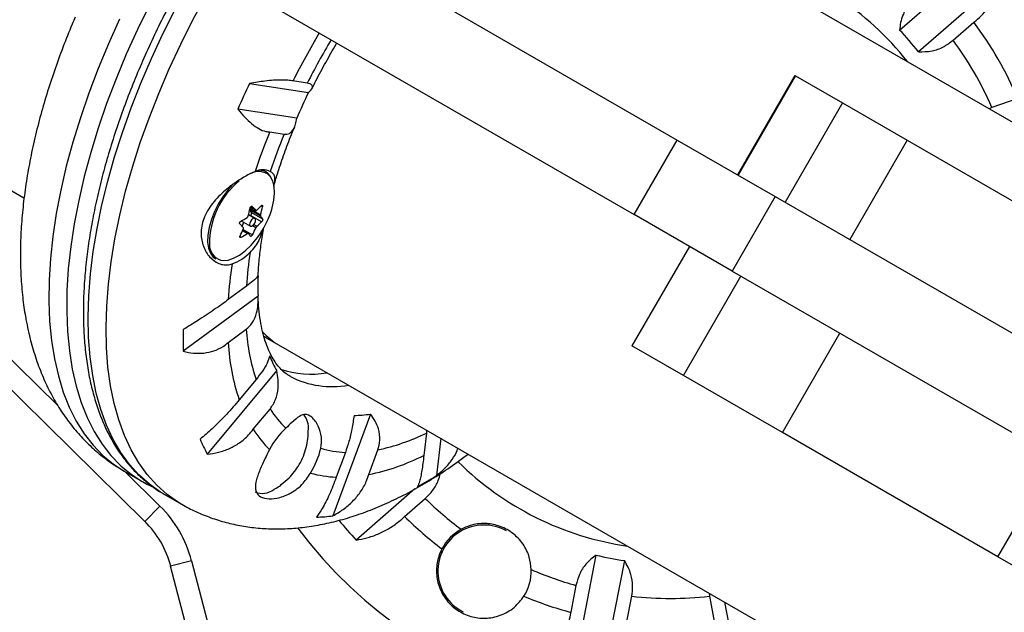
# Model space of a CAD drawing. Units: millimetres. Extents: x -16 to 642, y 0 to 604.
# Drawn here: x 141 to 149, y 368 to 374 of the extents above; entities that cross this region are included whole.
import ezdxf

# ---------------------------------------------------------------- set-up
doc = ezdxf.new("R2010")
doc.units = ezdxf.units.MM
doc.header["$LTSCALE"] = 20
doc.layers.add('CONTOUR', color=7, linetype='Continuous')

msp = doc.modelspace()

# ---------------------------------------------------------------- linework, layer by layer
at = {"layer": 'CONTOUR'}
for p, q in [((121.6639, 383.0998), (140.5925, 372.1714)), ((155.0483, 369.668), (145.4217, 375.2259)), ((143.086, 374.6643), (146.4956, 372.6958)), ((148.5053, 373.6907), (149.2768, 374.3613)), ((149.447, 374.1655), (148.6756, 373.4949)), ((142.6968, 373.9902), (146.1064, 372.0216)), ((148.9886, 373.5985), (149.1758, 373.7612)), ((137.6852, 373.4589), (140.8989, 370.2931)), ((141.6843, 369.2463), (137.5486, 373.3202)), ((147.56, 373.2797), (147.0411, 372.3809)), ((147.5642, 373.2773), (147.0453, 372.3784)), ((147.56, 373.2797), (147.5642, 373.2773)), ((147.5642, 373.2773), (147.9902, 373.0313)), ((142.6313, 373.2083), (143.1633, 373.1263)), ((143.1522, 373.2098), (143.0232, 373.2297)), ((147.9902, 373.0313), (147.4713, 372.1325)), ((147.9902, 373.0313), (148.5736, 372.6945)), ((149.5739, 373.0717), (149.3394, 372.991)), ((143.0574, 372.8934), (142.5254, 372.9753)), ((149.3394, 372.991), (149.3135, 372.9789)), ((142.8135, 372.7684), (142.9425, 372.7486)), ((146.1064, 372.0216), (146.4956, 372.6958)), ((146.4956, 372.6958), (147.3815, 372.1843)), ((148.5736, 372.6945), (148.0547, 371.7957)), ((148.5736, 372.6945), (150.5772, 371.5377)), ((142.779, 372.4071), (142.7468, 372.4257)), ((147.3815, 372.1843), (146.9922, 371.5102)), ((147.3815, 372.1843), (152.0775, 369.4731)), ((142.6791, 371.9873), (142.6217, 372.0204)), ((142.6315, 372.0604), (142.6491, 372.0396)), ((142.7308, 372.0078), (142.6324, 372.0646)), ((142.6347, 372.0754), (142.7307, 372.0199)), ((142.64, 372.0144), (142.6366, 372.0118)), ((142.6386, 372.0876), (142.6878, 372.0591)), ((142.6387, 372.0878), (142.6866, 372.0601)), ((142.74, 371.9566), (142.64, 372.0144)), ((142.6491, 372.0396), (142.749, 371.9819)), ((142.6542, 372.0941), (142.6521, 372.0954)), ((142.7479, 372.0914), (142.7349, 372.0989)), ((146.9922, 371.5102), (146.1064, 372.0216)), ((142.5567, 371.9643), (142.6386, 371.9171)), ((142.5771, 371.9525), (142.5639, 371.9158)), ((142.6691, 371.9315), (142.6975, 371.9151)), ((142.6108, 371.8496), (142.5684, 371.874)), ((142.6191, 371.8514), (142.5708, 371.8793)), ((142.5741, 371.8865), (142.6569, 371.8387)), ((142.6882, 371.902), (142.6569, 371.9201)), ((142.5429, 371.8227), (142.5542, 371.8162)), ((146.6052, 371.7336), (146.0862, 370.8348)), ((146.9922, 371.5102), (151.6883, 368.7989)), ((146.551, 370.5665), (147.0699, 371.4653)), ((142.6022, 371.3733), (142.4382, 371.2519)), ((142.7077, 371.2847), (142.0316, 370.7843)), ((142.4376, 370.8631), (142.6016, 370.9845)), ((147.4463, 370.0495), (147.9653, 370.9484)), ((142.7945, 370.9001), (142.8918, 370.8439)), ((142.8918, 370.8439), (152.5183, 365.286)), ((146.551, 370.5665), (146.0862, 370.8348)), ((142.876, 370.6079), (142.2487, 369.8541)), ((142.6893, 370.5288), (142.5371, 370.3459)), ((147.4463, 370.0495), (146.551, 370.5665)), ((142.6638, 370.0796), (142.816, 370.2625)), ((143.7234, 370.2162), (143.3843, 369.296)), ((144.2313, 370.0705), (144.229, 370.0449)), ((144.229, 370.0449), (144.2059, 369.8421)), ((144.3584, 369.9972), (144.3199, 369.6597)), ((149.3935, 368.9253), (147.4463, 370.0495)), ((143.7083, 369.6698), (143.7906, 369.893)), ((143.4966, 369.8696), (143.4143, 369.6463)), ((149.3935, 368.9253), (149.9125, 369.8242)), ((141.4978, 369.7009), (141.6592, 369.6078)), ((141.5034, 369.6977), (141.8209, 369.385)), ((144.1256, 369.5396), (143.5939, 369.0774)), ((141.8538, 369.4954), (142.0151, 369.4022)), ((144.032, 369.2897), (144.2191, 369.4524)), ((141.8209, 369.385), (141.6843, 369.2463)), ((145.5681, 367.9376), (145.7631, 368.941)), ((149.7564, 368.7158), (149.3935, 368.9253)), ((142.1065, 368.8903), (141.9181, 368.8413)), ((143.3784, 363.2228), (141.9181, 368.8413)), ((142.1065, 368.8903), (143.5668, 363.2718)), ((146.0178, 368.8915), (145.8228, 367.8881)), ((145.5802, 368.6666), (145.5329, 368.4232)), ((146.0373, 368.3251), (146.0846, 368.5686)), ((146.784, 368.5967), (146.7861, 368.5686)), ((146.7861, 368.5686), (146.8334, 368.3251)), ((147.0479, 367.8881), (146.9261, 368.5147))]:
    msp.add_line(p, q, dxfattribs=at)
at = {"layer": 'CONTOUR', "flags": 128}
for points in [[(142.0142, 369.4028), (141.9886, 369.4181), (141.8869, 369.4894), (141.793, 369.573), (141.7071, 369.6685), (141.6295, 369.7757), (141.5605, 369.8943), (141.5004, 370.0237), (141.4493, 370.1636), (141.4074, 370.3134), (141.3749, 370.4727), (141.3518, 370.6409), (141.3383, 370.8174), (141.3344, 371.0016), (141.3402, 371.1929), (141.3555, 371.3906), (141.3803, 371.594), (141.4147, 371.8025), (141.4583, 372.0153), (141.5112, 372.2317), (141.573, 372.4509), (141.6437, 372.6721), (141.7228, 372.8947), (141.8103, 373.1179), (141.9057, 373.3408), (142.0088, 373.5628), (142.1192, 373.7829), (142.2365, 374.0006)], [(141.7257, 373.9153), (141.6177, 373.6944), (141.5171, 373.4721), (141.4243, 373.249), (141.3395, 373.026), (141.2632, 372.8037), (141.1954, 372.583), (141.1366, 372.3647), (141.0868, 372.1494), (141.0462, 371.938), (141.015, 371.7311), (140.9933, 371.5295), (140.9812, 371.3339), (140.9787, 371.1449), (140.9858, 370.9632), (141.0025, 370.7894), (141.0287, 370.6241)], [(141.8538, 369.4954), (141.8272, 369.5113), (141.7255, 369.5825), (141.6316, 369.6661), (141.5457, 369.7617), (141.4681, 369.8689), (141.3991, 369.9874), (141.339, 370.1169), (141.2879, 370.2567), (141.246, 370.4066), (141.2135, 370.5659), (141.1905, 370.734), (141.177, 370.9106), (141.1731, 371.0948), (141.1788, 371.2861), (141.1941, 371.4838), (141.219, 371.6872), (141.2533, 371.8957), (141.297, 372.1085), (141.3498, 372.3248), (141.4117, 372.544), (141.4823, 372.7653), (141.5615, 372.9879), (141.649, 373.211), (141.7444, 373.434), (141.8475, 373.6559), (141.9579, 373.8761)], [(141.4563, 373.7876), (141.3557, 373.5653), (141.2629, 373.3422), (141.1782, 373.1191), (141.1018, 372.8969), (141.0341, 372.6762), (140.9752, 372.4579), (140.9254, 372.2426), (140.8849, 372.0312), (140.8537, 371.8243), (140.832, 371.6227), (140.8199, 371.4271), (140.8173, 371.2381), (140.8244, 371.0563), (140.8411, 370.8826), (140.8673, 370.7173)], [(142.8309, 372.0669), (142.8352, 372.0816), (142.851, 372.1511), (142.8575, 372.2159), (142.8545, 372.2741), (142.8421, 372.3238), (142.8207, 372.3632), (142.7928, 372.3901)], [(142.4907, 372.3043), (142.4431, 372.2529), (142.3949, 372.1898), (142.3517, 372.1209), (142.3149, 372.0487), (142.2858, 371.9753), (142.2652, 371.9032), (142.2539, 371.8346), (142.2521, 371.7718), (142.26, 371.7167), (142.2772, 371.6712), (142.3033, 371.6367), (142.3249, 371.6206)], [(142.6591, 371.9218), (142.6694, 371.9318), (142.678, 371.945), (142.6837, 371.9593), (142.6856, 371.9724), (142.6835, 371.9825), (142.6776, 371.988), (142.6688, 371.988), (142.6585, 371.9826), (142.6483, 371.9725), (142.6396, 371.9593), (142.6339, 371.9451), (142.632, 371.9319), (142.6342, 371.9218), (142.6401, 371.9163), (142.6489, 371.9163), (142.6591, 371.9218)], [(142.3723, 371.6084), (142.3915, 371.6057), (142.4373, 371.6093), (142.4871, 371.6257), (142.5393, 371.6543), (142.5923, 371.6944), (142.6442, 371.7445), (142.6455, 371.7458)], [(140.8673, 370.7173), (140.903, 370.5611), (140.948, 370.4145), (141.0021, 370.2781), (141.0652, 370.1522), (141.1371, 370.0374), (141.2175, 369.934), (141.3061, 369.8424), (141.4026, 369.7629), (141.4978, 369.7009)], [(141.0287, 370.6241), (141.0643, 370.4679), (141.1093, 370.3213), (141.1634, 370.1849), (141.2266, 370.0591), (141.2984, 369.9442), (141.3788, 369.8409), (141.4674, 369.7493), (141.564, 369.6698), (141.6592, 369.6078)], [(141.6592, 369.6078), (141.6681, 369.6026), (141.6817, 369.5951)]]:
    msp.add_lwpolyline(points, dxfattribs=at)
at = {"layer": 'CONTOUR'}
for centre, radius, start, end in [((146.4353, 371.7193), 4.2168, 6.86785, 83.09514), ((146.4353, 371.7193), 2.7245, 38.21498, 74.81773), ((146.4353, 371.7193), 3.4175, 23.31088, 36.68912), ((149.1121, 370.1738), 6.8127, 149.18092, 153.34907), ((146.4353, 371.7193), 2.8585, 38.3986, 43.6014), ((148.7949, 370.357), 6.3229, 149.11786, 153.17974), ((146.4353, 371.7193), 3.1703, 23.64778, 36.35222), ((149.3524, 370.012), 7.4423, 154.56601, 156.53629), ((148.0995, 370.7416), 5.482, 154.21367, 156.88863), ((148.4232, 370.4757), 6.0601, 157.76995, 161.37768), ((148.1261, 370.6486), 5.5928, 157.94642, 161.62908), ((142.7134, 372.2442), 0.1661, 61.44585, 123.60654), ((142.7497, 372.258), 0.1679, 65.88263, 114.43012), ((142.7188, 372.3026), 0.1204, 31.97095, 86.90767), ((143.0065, 371.7562), 0.7379, 129.43628, 180.15991), ((141.7168, 372.2635), 0.937, 344.21388, 348.70914), ((142.6277, 372.0331), 0.0223, 303.2514, 17.14922), ((142.0345, 372.3126), 0.8334, 317.14641, 342.85359), ((141.7334, 371.186), 1.2933, 42.52625, 44.60506), ((142.2914, 372.5175), 0.6099, 311.55091, 317.13404), ((141.8291, 372.2748), 0.937, 344.21388, 348.70914), ((141.6227, 371.0287), 1.2933, 42.52625, 44.60506), ((142.1622, 372.6888), 0.8249, 298.25057, 302.8155), ((142.2929, 372.3716), 0.6099, 311.55091, 317.13404), ((142.4165, 371.7668), 0.3961, 32.90144, 37.47869), ((141.8156, 372.2274), 0.8316, 331.25019, 336.11763), ((142.1637, 372.5429), 0.8249, 298.25057, 302.8155), ((142.3058, 371.6095), 0.3961, 32.90144, 37.47869), ((141.9278, 372.2387), 0.8316, 331.25019, 336.11763), ((142.4152, 371.7488), 0.1468, 177.91367, 252.98665), ((142.3203, 371.9974), 0.4488, 289.97851, 314.9494), ((146.128, 371.1247), 3.5346, 170.9651, 175.96631), ((146.1973, 371.0045), 3.7672, 171.28098, 176.23464), ((145.1717, 371.3787), 2.4658, 178.00617, 182.18352), ((145.3938, 370.877), 3.3635, 178.23392, 181.57975), ((144.4322, 371.1005), 1.8343, 183.62692, 198.15987), ((144.4117, 370.9748), 1.9772, 183.24076, 198.54603), ((143.8187, 371.1389), 1.0819, 201.49951, 209.3936), ((143.1811, 371.4319), 0.8539, 251.5824, 280.02248), ((143.3757, 371.2801), 0.8151, 242.63764, 280.50917), ((143.5872, 370.7569), 0.9161, 212.66027, 226.73436), ((142.9725, 370.0913), 0.191, 354.80059, 39.04893), ((143.5635, 371.2862), 1.0819, 270.6064, 278.50049), ((143.5101, 370.6106), 0.9991, 212.1037, 225.62434), ((143.4977, 369.5245), 0.7806, 133.59919, 151.54254), ((143.5407, 370.5513), 1.4681, 202.53886, 208.35425), ((143.4142, 371.6882), 1.8343, 281.84013, 296.37308), ((142.5166, 370.0909), 0.7806, 328.45746, 346.40081), ((143.5391, 370.7847), 0.9161, 253.26564, 267.33973), ((143.3156, 371.6076), 1.9772, 281.45397, 296.75924), ((146.4353, 371.7193), 2.7245, 225.20654, 261.78502), ((143.451, 370.6448), 0.9991, 254.37566, 267.8963), ((142.5491, 372.5194), 3.3635, 298.42025, 301.76608), ((142.7472, 369.6735), 0.1741, 247.4703, 306.66474), ((146.4353, 371.7193), 3.1703, 225.64778, 233.39175), ((141.0675, 368.6202), 1.0735, 14.56928, 45.43072), ((143.1936, 370.7517), 1.4681, 271.64575, 277.46114), ((146.4353, 371.7193), 3.4175, 225.31088, 232.809), ((141.0675, 368.6202), 0.8789, 14.56928, 45.43072), ((146.4353, 371.7193), 4.2168, 216.90062, 293.13215), ((146.4353, 371.7193), 3.8799, 219.41949, 222.91628), ((144.7487, 368.798), 0.4152, 60.64053, 243.001), ((144.7487, 368.798), 0.4281, 118.44397, 152.32294), ((146.4353, 371.7193), 2.8585, 256.3986, 261.6014), ((144.7487, 368.798), 0.4281, 327.67706, 1.55603), ((146.4353, 371.7193), 3.1703, 246.60825, 254.35222), ((146.4353, 371.7193), 3.4175, 247.191, 254.68912), ((146.4353, 371.7193), 3.1703, 263.64778, 276.35222)]:
    msp.add_arc(centre, radius, start, end, dxfattribs=at)
for centre, start_param, end_param in [((144.1568, 373.0349), 2.98902, 3.141593), ((144.0595, 373.0911), 3.104431, 3.141563)]:
    msp.add_ellipse(centre, major_axis=(1.265, 2.191), ratio=0.474359, start_param=start_param, end_param=end_param, dxfattribs=at)
for points, knots in [([(146.0747, 376.7949), (146.0623, 376.8026), (146.0153, 376.8318), (145.9271, 376.8709), (145.8109, 376.9118), (145.6888, 376.9404), (145.5616, 376.9576), (145.4295, 376.9629), (145.2927, 376.9565), (145.1517, 376.9382), (145.007, 376.908), (144.859, 376.8659), (144.7082, 376.8122), (144.5553, 376.747), (144.4008, 376.6706), (144.2451, 376.5833), (144.0887, 376.4854), (143.9322, 376.3773), (143.7759, 376.2593), (143.6203, 376.1318), (143.466, 375.9953), (143.3132, 375.8502), (143.1625, 375.6969), (143.0142, 375.5359), (142.8689, 375.3677), (142.7268, 375.1929), (142.5886, 375.0118), (142.4544, 374.8252), (142.3248, 374.6335), (142.2002, 374.4374), (142.0808, 374.2373), (141.9671, 374.0341), (141.8594, 373.8281), (141.758, 373.6201), (141.6633, 373.4107), (141.5755, 373.2005), (141.4948, 372.9902), (141.4216, 372.7803), (141.3561, 372.5714), (141.2985, 372.3643), (141.249, 372.1594), (141.2077, 371.9575), (141.1749, 371.759), (141.1505, 371.5646), (141.1349, 371.3749), (141.128, 371.1903), (141.1299, 371.0114), (141.1408, 370.8389), (141.1606, 370.6731), (141.1893, 370.5147), (141.227, 370.3642), (141.2736, 370.2222), (141.329, 370.0893), (141.3928, 369.9659), (141.465, 369.8526), (141.5451, 369.7499), (141.6326, 369.6579), (141.7276, 369.5777), (141.807, 369.5209), (141.8569, 369.4948), (141.8706, 369.4876)], [0, 0, 0, 0, 0.006125, 0.023103, 0.040086, 0.057122, 0.074253, 0.091505, 0.108886, 0.126391, 0.144002, 0.161695, 0.179446, 0.197234, 0.21504, 0.232852, 0.250659, 0.268457, 0.286242, 0.304014, 0.321773, 0.339519, 0.357254, 0.374978, 0.392692, 0.410399, 0.428099, 0.445793, 0.463484, 0.481171, 0.498857, 0.516543, 0.534229, 0.551917, 0.569608, 0.587303, 0.605004, 0.622711, 0.640427, 0.658152, 0.675888, 0.693637, 0.711399, 0.729176, 0.746969, 0.764777, 0.7826, 0.800436, 0.818279, 0.83612, 0.853946, 0.871737, 0.889472, 0.907124, 0.924667, 0.942081, 0.959359, 0.976509, 0.993557, 1, 1, 1, 1]), ([(149.1758, 373.7612), (149.1984, 373.7801), (149.2443, 373.8185), (149.3042, 373.8858), (149.3564, 373.9589), (149.4091, 374.0525), (149.4325, 374.1222), (149.447, 374.1655)], [0, 0, 0, 0, 0.170769, 0.3461792, 0.5234122, 0.7046135, 1, 1, 1, 1]), ([(148.6516, 373.9863), (148.6274, 373.9622), (148.578, 373.9131), (148.5355, 373.8317), (148.512, 373.7566), (148.5076, 373.7129), (148.5053, 373.6907)], [0, 0, 0, 0, 0.276517, 0.565818, 0.779537, 1, 1, 1, 1]), ([(141.0565, 373.8085), (141.0469, 373.7868), (141.0065, 373.6952), (140.9426, 373.5326), (140.8654, 373.3213), (140.7966, 373.1096), (140.7358, 372.8982), (140.6833, 372.6874), (140.6396, 372.4778), (140.6049, 372.2697), (140.5795, 372.0637), (140.5639, 371.8602), (140.5584, 371.6599), (140.5633, 371.4632), (140.5788, 371.2756), (140.5982, 371.1382), (140.6119, 371.0648), (140.615, 371.0482)], [0, 0, 0, 0, 0.022545, 0.094974, 0.167572, 0.240379, 0.313435, 0.38678, 0.460449, 0.534475, 0.608878, 0.683657, 0.758781, 0.834169, 0.90964, 0.979575, 1, 1, 1, 1]), ([(143.1965, 373.1617), (143.2079, 373.185), (143.2466, 373.2646), (143.3196, 373.3985), (143.3832, 373.5123), (143.4184, 373.5692), (143.4204, 373.5724)], [0, 0, 0, 0, 0.166981, 0.571294, 0.975826, 1, 1, 1, 1]), ([(148.6756, 373.4949), (148.7159, 373.4947), (148.789, 373.4943), (148.9009, 373.5326), (148.9605, 373.5774), (148.9886, 373.5985)], [0, 0, 0, 0, 0.393294, 0.713535, 1, 1, 1, 1]), ([(143.0232, 373.2297), (143.0085, 373.2323), (142.9787, 373.2377), (142.9189, 373.2395), (142.8492, 373.2367), (142.7547, 373.2281), (142.6785, 373.2159), (142.6313, 373.2083)], [0, 0, 0, 0, 0.170769, 0.346179, 0.523412, 0.704613, 1, 1, 1, 1]), ([(143.1633, 373.1263), (143.1784, 373.1411), (143.2056, 373.1679), (143.2001, 373.1974), (143.1676, 373.2058), (143.1522, 373.2098)], [0, 0, 0, 0, 0.3932943, 0.7135351, 1, 1, 1, 1]), ([(142.5254, 372.9753), (142.5458, 372.9506), (142.5869, 372.9006), (142.6509, 372.8408), (142.7154, 372.7957), (142.7702, 372.7723), (142.8016, 372.7695), (142.8135, 372.7684)], [0, 0, 0, 0, 0.213046, 0.431081, 0.644438, 0.865584, 1, 1, 1, 1]), ([(142.8492, 372.2741), (142.8602, 372.3123), (142.8867, 372.4052), (142.9378, 372.5557), (142.99, 372.6984), (143.0265, 372.7854), (143.0393, 372.8161)], [0, 0, 0, 0, 0.2153654, 0.523114, 0.8317689, 1, 1, 1, 1]), ([(142.9425, 372.7486), (142.9594, 372.7489), (142.994, 372.7495), (143.027, 372.7873), (143.0478, 372.8368), (143.0542, 372.8743), (143.0574, 372.8934)], [0, 0, 0, 0, 0.276517, 0.565818, 0.779537, 1, 1, 1, 1]), ([(142.6803, 372.4109), (142.6672, 372.4049), (142.6259, 372.3859), (142.5381, 372.3363), (142.4202, 372.2523), (142.3242, 372.1602), (142.2596, 372.0724), (142.223, 372.003), (142.2002, 371.9329), (142.1885, 371.8463), (142.2035, 371.7425), (142.2507, 371.6573), (142.3046, 371.6049), (142.3521, 371.577), (142.4027, 371.5639), (142.4436, 371.5656), (142.4668, 371.5733), (142.4736, 371.5756)], [0, 0, 0, 0, 0.042557, 0.134176, 0.231627, 0.340136, 0.395833, 0.453464, 0.504107, 0.556463, 0.651755, 0.753847, 0.809294, 0.866403, 0.920489, 0.976565, 1, 1, 1, 1]), ([(142.849, 372.2762), (142.8496, 372.2783), (142.8552, 372.298), (142.8608, 372.3263), (142.8609, 372.3626), (142.8489, 372.391), (142.8282, 372.4047), (142.8183, 372.4113)], [0, 0, 0, 0, 0.029491, 0.274789, 0.5184, 0.769646, 1, 1, 1, 1]), ([(142.7384, 372.1026), (142.7394, 372.1035), (142.7414, 372.1053), (142.7442, 372.1059), (142.7465, 372.1048), (142.748, 372.1019), (142.7486, 372.0978), (142.7484, 372.094), (142.748, 372.0919), (142.7479, 372.0914)], [0, 0, 0, 0, 0.161777, 0.323646, 0.483285, 0.640802, 0.798043, 0.956916, 1, 1, 1, 1]), ([(142.6357, 372.0801), (142.6361, 372.0819), (142.6371, 372.0854), (142.6398, 372.0902), (142.6432, 372.0938), (142.6469, 372.096), (142.6505, 372.0964), (142.6529, 372.0954), (142.654, 372.0944), (142.6542, 372.0941)], [0, 0, 0, 0, 0.1617768, 0.3236459, 0.4832849, 0.6408025, 0.7980428, 0.9569156, 1, 1, 1, 1]), ([(142.6866, 372.0601), (142.6874, 372.0595), (142.689, 372.0582), (142.6922, 372.0585), (142.6945, 372.0599), (142.6958, 372.061), (142.6959, 372.0611)], [0, 0, 0, 0, 0.318807, 0.637669, 0.955528, 1, 1, 1, 1]), ([(142.7307, 372.0199), (142.7303, 372.0183), (142.7295, 372.0149), (142.7295, 372.0108), (142.7302, 372.0086), (142.7307, 372.0079), (142.7308, 372.0078)], [0, 0, 0, 0, 0.3188073, 0.6376692, 0.9555284, 1, 1, 1, 1]), ([(142.5435, 371.9369), (142.5428, 371.9379), (142.5413, 371.9399), (142.5409, 371.9443), (142.5418, 371.9492), (142.5441, 371.9541), (142.5474, 371.9584), (142.5505, 371.9609), (142.5522, 371.9619), (142.5526, 371.9622)], [0, 0, 0, 0, 0.161777, 0.323646, 0.483285, 0.640802, 0.798043, 0.956916, 1, 1, 1, 1]), ([(142.6092, 371.9955), (142.6105, 371.9965), (142.6131, 371.9985), (142.6162, 372.0029), (142.6178, 372.0065), (142.6184, 372.0084), (142.6184, 372.0086)], [0, 0, 0, 0, 0.318807, 0.637669, 0.955528, 1, 1, 1, 1]), ([(142.749, 371.9819), (142.7493, 371.9812), (142.7499, 371.9797), (142.7496, 371.9757), (142.7483, 371.971), (142.7462, 371.966), (142.7436, 371.9613), (142.7414, 371.9583), (142.7402, 371.9569), (142.74, 371.9566)], [0, 0, 0, 0, 0.1617768, 0.3236459, 0.4832849, 0.6408025, 0.7980428, 0.9569156, 1, 1, 1, 1]), ([(142.576, 371.8907), (142.5766, 371.8923), (142.5777, 371.8954), (142.5777, 371.8996), (142.5768, 371.9019), (142.576, 371.9028), (142.5759, 371.9029)], [0, 0, 0, 0, 0.318807, 0.637669, 0.955528, 1, 1, 1, 1]), ([(142.6201, 371.8505), (142.6195, 371.8511), (142.6183, 371.8521), (142.6151, 371.8518), (142.6124, 371.8506), (142.6109, 371.8497), (142.6108, 371.8496)], [0, 0, 0, 0, 0.3188073, 0.6376692, 0.9555284, 1, 1, 1, 1]), ([(142.6373, 371.6797), (142.6532, 371.6972), (142.6993, 371.7477), (142.7345, 371.8235), (142.7488, 371.881), (142.7511, 371.8904)], [0, 0, 0, 0, 0.306031, 0.886818, 1, 1, 1, 1]), ([(142.6569, 371.8387), (142.656, 371.8372), (142.6542, 371.8342), (142.6506, 371.8299), (142.6469, 371.8264), (142.6434, 371.8242), (142.6405, 371.8234), (142.639, 371.8238), (142.6385, 371.8245), (142.6383, 371.8247)], [0, 0, 0, 0, 0.161777, 0.323646, 0.483285, 0.640802, 0.798043, 0.956916, 1, 1, 1, 1]), ([(142.6975, 371.9151), (142.6964, 371.914), (142.6942, 371.9119), (142.691, 371.9074), (142.6891, 371.904), (142.6883, 371.9022), (142.6882, 371.902)], [0, 0, 0, 0, 0.318807, 0.637669, 0.955528, 1, 1, 1, 1]), ([(142.7092, 371.4741), (142.7092, 371.4755), (142.7101, 371.5201), (142.7187, 371.6151), (142.7349, 371.7571), (142.7524, 371.8566), (142.7611, 371.9058)], [0, 0, 0, 0, 0.010474, 0.341433, 0.67408, 1, 1, 1, 1]), ([(142.5542, 371.8162), (142.5527, 371.8156), (142.5499, 371.8143), (142.5462, 371.8142), (142.5436, 371.8155), (142.5423, 371.8182), (142.5424, 371.8219), (142.5435, 371.8252), (142.5445, 371.827), (142.5447, 371.8274)], [0, 0, 0, 0, 0.161777, 0.323646, 0.483285, 0.640802, 0.798043, 0.956916, 1, 1, 1, 1]), ([(142.7055, 371.4744), (142.7052, 371.4697), (142.7045, 371.4598), (142.6685, 371.4242), (142.6235, 371.3896), (142.6022, 371.3733)], [0, 0, 0, 0, 0.317012, 0.677517, 1, 1, 1, 1]), ([(142.4382, 371.2519), (142.4191, 371.2376), (142.3805, 371.2088), (142.3127, 371.1613), (142.2392, 371.1117), (142.1452, 371.0505), (142.0752, 371.0074), (142.0319, 370.9807)], [0, 0, 0, 0, 0.170769, 0.3461792, 0.5234122, 0.7046135, 1, 1, 1, 1]), ([(142.6016, 370.9845), (142.6207, 371.0019), (142.6628, 371.0404), (142.6954, 371.1211), (142.7097, 371.2056), (142.7083, 371.2581), (142.7077, 371.2847)], [0, 0, 0, 0, 0.252382, 0.557744, 0.775276, 1, 1, 1, 1]), ([(143.0021, 370.557), (142.9922, 370.5623), (142.9658, 370.5763), (142.9288, 370.6074), (142.8886, 370.6504), (142.8525, 370.701), (142.8185, 370.7614), (142.7872, 370.8331), (142.7596, 370.917), (142.7371, 371.0105), (142.7206, 371.1142), (142.711, 371.2022), (142.7095, 371.2584), (142.7091, 371.274)], [0, 0, 0, 0, 0.071168, 0.18978, 0.295221, 0.393117, 0.486531, 0.585573, 0.681681, 0.776263, 0.870223, 0.964078, 1, 1, 1, 1]), ([(140.615, 371.0482), (140.6217, 371.0151), (140.6406, 370.9226), (140.6805, 370.7756), (140.7381, 370.6106), (140.8065, 370.4552), (140.8849, 370.3104), (140.9727, 370.1766), (141.0692, 370.0542), (141.1737, 369.9433), (141.2857, 369.8444), (141.3935, 369.7634), (141.4667, 369.7206), (141.4977, 369.7024)], [0, 0, 0, 0, 0.0588432, 0.16446, 0.2687559, 0.3708152, 0.4703673, 0.5673647, 0.6619533, 0.7544191, 0.8451345, 0.9345171, 1, 1, 1, 1]), ([(142.0316, 370.7843), (142.0627, 370.7779), (142.1257, 370.7649), (142.2193, 370.766), (142.31, 370.7852), (142.3833, 370.8191), (142.4227, 370.851), (142.4376, 370.8631)], [0, 0, 0, 0, 0.2130464, 0.4310807, 0.6444378, 0.8655841, 1, 1, 1, 1]), ([(142.812, 370.7424), (142.8068, 370.7223), (142.7974, 370.6859), (142.7525, 370.6088), (142.7096, 370.5545), (142.6893, 370.5288)], [0, 0, 0, 0, 0.393294, 0.713535, 1, 1, 1, 1]), ([(142.816, 370.2625), (142.8346, 370.2897), (142.8726, 370.3455), (142.8916, 370.4404), (142.8916, 370.5291), (142.8813, 370.5813), (142.876, 370.6079)], [0, 0, 0, 0, 0.276517, 0.565818, 0.779537, 1, 1, 1, 1]), ([(142.5371, 370.3459), (142.5193, 370.3242), (142.4832, 370.2803), (142.4225, 370.2134), (142.3584, 370.1472), (142.2781, 370.0695), (142.2204, 370.0195), (142.1847, 369.9886)], [0, 0, 0, 0, 0.170769, 0.346179, 0.523412, 0.704613, 1, 1, 1, 1]), ([(143.2753, 369.9074), (143.2793, 369.9413), (143.2876, 370.0135), (143.2592, 370.0972), (143.2252, 370.1549), (143.185, 370.1995), (143.1361, 370.2208), (143.0799, 370.1998), (143.0246, 370.1513), (142.9772, 370.1066), (142.9594, 370.0898)], [0, 0, 0, 0, 0.1313, 0.279959, 0.362618, 0.447984, 0.603277, 0.741425, 0.902623, 1, 1, 1, 1]), ([(143.5749, 370.2043), (143.5696, 370.1643), (143.5599, 370.0918), (143.5315, 369.9718), (143.5078, 369.9024), (143.4966, 369.8696)], [0, 0, 0, 0, 0.393294, 0.713535, 1, 1, 1, 1]), ([(143.7906, 369.893), (143.7983, 369.9216), (143.8155, 369.9849), (143.8012, 370.0749), (143.7682, 370.1539), (143.7385, 370.1952), (143.7234, 370.2162)], [0, 0, 0, 0, 0.252382, 0.557744, 0.775276, 1, 1, 1, 1]), ([(142.2487, 369.8541), (142.2827, 369.8586), (142.3515, 369.8678), (142.4501, 369.9024), (142.5425, 369.9544), (142.6141, 370.0153), (142.6502, 370.062), (142.6638, 370.0796)], [0, 0, 0, 0, 0.213046, 0.431081, 0.644438, 0.865584, 1, 1, 1, 1]), ([(142.9178, 369.5782), (142.942, 369.5981), (142.9852, 369.6336), (143.0388, 369.6959), (143.083, 369.7615), (143.1189, 369.8353), (143.1445, 369.9147), (143.1598, 369.9933), (143.1614, 370.0459), (143.1621, 370.0709)], [0, 0, 0, 0, 0.164715, 0.294112, 0.430642, 0.579623, 0.723191, 0.868786, 1, 1, 1, 1]), ([(142.8114, 369.8965), (142.8009, 369.8751), (142.7718, 369.816), (142.727, 369.7206), (142.689, 369.6191), (142.6801, 369.5483), (142.6937, 369.5032), (142.7213, 369.4691), (142.7803, 369.4465), (142.8784, 369.4514), (142.9727, 369.4839), (143.0489, 369.5306), (143.1191, 369.5878), (143.1575, 369.6458), (143.1819, 369.6826)], [0, 0, 0, 0, 0.054071, 0.149914, 0.251813, 0.362929, 0.418354, 0.475664, 0.57908, 0.679213, 0.786315, 0.842332, 0.900126, 1, 1, 1, 1]), ([(144.3199, 369.6597), (144.3463, 369.6816), (144.3998, 369.726), (144.4622, 369.8037), (144.5019, 369.8651), (144.5122, 369.901), (144.5141, 369.9073)], [0, 0, 0, 0, 0.308954, 0.625142, 0.934547, 1, 1, 1, 1]), ([(142.0138, 369.4033), (142.0152, 369.4024), (142.0573, 369.3755), (142.1462, 369.333), (142.2796, 369.2772), (142.4184, 369.2344), (142.5613, 369.2032), (142.7081, 369.1838), (142.8586, 369.1764), (143.0128, 369.1809), (143.1705, 369.1977), (143.3315, 369.2268), (143.4956, 369.2686), (143.6622, 369.3231), (143.8307, 369.3903), (144.0003, 369.47), (144.1701, 369.5616), (144.3392, 369.6651), (144.4846, 369.7625), (144.5727, 369.8295), (144.6056, 369.8544)], [0, 0, 0, 0, 0.001903, 0.056385, 0.110753, 0.16524, 0.22012, 0.275657, 0.332102, 0.389678, 0.448561, 0.508862, 0.570595, 0.633672, 0.697896, 0.762999, 0.828684, 0.894669, 0.9607, 1, 1, 1, 1]), ([(144.2059, 369.8421), (144.2032, 369.8176), (144.1977, 369.7678), (144.1883, 369.704), (144.1781, 369.6496), (144.1653, 369.5962), (144.1558, 369.5746), (144.1499, 369.5612)], [0, 0, 0, 0, 0.170769, 0.346179, 0.523412, 0.704613, 1, 1, 1, 1]), ([(143.4143, 369.6463), (143.4046, 369.6195), (143.385, 369.5652), (143.3533, 369.4902), (143.3206, 369.4216), (143.2806, 369.3478), (143.2529, 369.3085), (143.2358, 369.2842)], [0, 0, 0, 0, 0.170769, 0.346179, 0.523412, 0.704613, 1, 1, 1, 1]), ([(143.3843, 369.296), (143.4159, 369.3146), (143.4798, 369.3523), (143.5638, 369.4247), (143.6353, 369.5095), (143.6831, 369.5928), (143.7014, 369.6487), (143.7083, 369.6698)], [0, 0, 0, 0, 0.213046, 0.431081, 0.644438, 0.865584, 1, 1, 1, 1]), ([(144.2191, 369.4524), (144.2432, 369.4764), (144.2924, 369.5256), (144.3355, 369.6059), (144.3493, 369.6566), (144.355, 369.6775)], [0, 0, 0, 0, 0.3600794, 0.7368049, 1, 1, 1, 1]), ([(141.6844, 369.5951), (141.7101, 369.5801), (141.7365, 369.5648), (141.7651, 369.5538), (141.7658, 369.5535)], [0, 0, 0, 0, 0.975603, 1, 1, 1, 1]), ([(142.8538, 369.5364), (142.8698, 369.5458), (142.8918, 369.5587), (142.9122, 369.574), (142.9178, 369.5782)], [0, 0, 0, 0, 0.7255642, 1, 1, 1, 1]), ([(143.5939, 369.0774), (143.6261, 369.083), (143.6912, 369.0943), (143.7902, 369.1286), (143.8882, 369.1774), (143.9696, 369.2327), (144.0149, 369.2741), (144.032, 369.2897)], [0, 0, 0, 0, 0.213046, 0.431081, 0.644438, 0.865584, 1, 1, 1, 1]), ([(145.1767, 368.8096), (145.1726, 368.8482), (145.1637, 368.9303), (145.116, 369.0252), (145.0588, 369.0963), (144.9876, 369.1588), (144.8858, 369.2106), (144.7557, 369.2323), (144.6398, 369.2188), (144.5708, 369.1866), (144.5448, 369.1745)], [0, 0, 0, 0, 0.1313, 0.279959, 0.362618, 0.447984, 0.603277, 0.741425, 0.902623, 1, 1, 1, 1]), ([(144.3696, 368.9969), (144.3596, 368.9753), (144.3318, 368.9153), (144.3143, 368.8041), (144.3321, 368.6705), (144.3841, 368.5645), (144.448, 368.4903), (144.5216, 368.4297), (144.6276, 368.38), (144.7634, 368.363), (144.8767, 368.3846), (144.9634, 368.4253), (145.0412, 368.4781), (145.0836, 368.5338), (145.1105, 368.5691)], [0, 0, 0, 0, 0.054071, 0.149914, 0.251813, 0.362929, 0.418354, 0.475664, 0.57908, 0.679213, 0.786315, 0.842332, 0.900126, 1, 1, 1, 1]), ([(145.7631, 368.941), (145.7312, 368.9163), (145.6734, 368.8716), (145.6088, 368.7725), (145.5894, 368.7006), (145.5802, 368.6666)], [0, 0, 0, 0, 0.393294, 0.713535, 1, 1, 1, 1]), ([(146.0846, 368.5686), (146.0886, 368.5993), (146.0976, 368.6674), (146.0822, 368.7579), (146.0538, 368.8343), (146.0299, 368.8722), (146.0178, 368.8915)], [0, 0, 0, 0, 0.252382, 0.557744, 0.775276, 1, 1, 1, 1]), ([(145.5329, 368.4232), (145.5267, 368.3943), (145.5142, 368.3359), (145.5084, 368.2459), (145.5123, 368.1562), (145.5284, 368.05), (145.5529, 367.9806), (145.5681, 367.9376)], [0, 0, 0, 0, 0.170769, 0.3461792, 0.5234122, 0.7046135, 1, 1, 1, 1])]:
    msp.add_open_spline(points, degree=3, knots=knots, dxfattribs=at)

doc.saveas('drawing.dxf')
